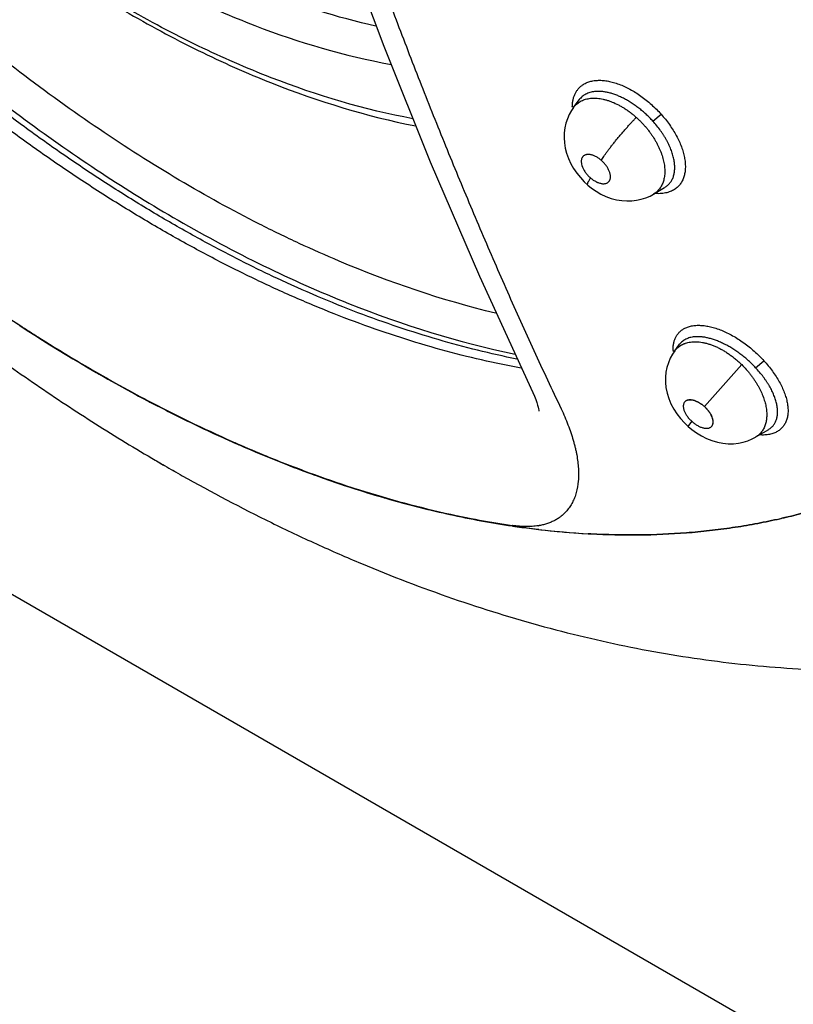
# Model space of a CAD drawing. Units: inches. Extents: x 0.4 to 16.6, y 0.6 to 10.4.
# Drawn here: x 11.7 to 11.9, y 8.1 to 8.3 of the extents above; entities that cross this region are included whole.
import ezdxf

# ---------------------------------------------------------------- set-up
doc = ezdxf.new("R2010")
doc.units = ezdxf.units.IN
doc.header["$LTSCALE"] = 0.935
doc.header["$MEASUREMENT"] = 0
doc.layers.get('0').update_dxf_attribs({"linetype": 'CONTINUOUS'})
doc.layers.add('AXIS', color=7, linetype='CONTINUOUS')

msp = doc.modelspace()

# ---------------------------------------------------------------- linework, layer by layer
at = {"color": 7, "linetype": 'CONTINUOUS'}
for p, q in [((11.3989610735, 8.3522611028), (12.1737471996, 7.9049482749)), ((11.8598416096, 8.3033836105), (11.8613535882, 8.3054227921)), ((11.8613651386, 8.3054384285), (11.8613535882, 8.3054227921)), ((11.8613651386, 8.3054384285), (11.8613696361, 8.3054444945)), ((11.8598358155, 8.303375807), (11.8598416096, 8.3033836105)), ((11.8810635845, 8.2996904493), (11.8832570068, 8.301586665)), ((11.8812311209, 8.2801377057), (11.8842235989, 8.2819030029)), ((11.8842385914, 8.2819118563), (11.8842658359, 8.2819280983)), ((11.8812311209, 8.2801377057), (11.8811998912, 8.28011916)), ((11.8869551843, 8.2381883338), (11.888239587, 8.2399206453)), ((11.8882320294, 8.2399104515), (11.8882046379, 8.2398731442)), ((11.8882256082, 8.2399017918), (11.8882299099, 8.2399082431)), ((11.8869311675, 8.2381558339), (11.8869551843, 8.2381883338)), ((11.8948933492, 8.2232561967), (11.9048522192, 8.2344730721)), ((11.9085908492, 8.2336402111), (11.9108140416, 8.2355313846)), ((11.8484966971, 8.227977212), (11.8484949841, 8.2279808264)), ((11.7450246107, 8.2251892822), (11.7445485037, 8.2254415933)), ((11.7450212221, 8.2252869499), (11.7455550847, 8.2250051103)), ((11.8503230669, 8.223117945), (11.8503318388, 8.2230826351)), ((11.8904940669, 8.2179403603), (11.8915353408, 8.219215698)), ((11.9086057486, 8.2150968115), (11.9085850012, 8.2150845442)), ((11.9086057486, 8.2150968115), (11.9120806312, 8.2171467947)), ((11.9120861138, 8.2171500319), (11.9120804811, 8.2171470813)), ((11.9120851037, 8.2171494345), (11.9120867593, 8.217150413)), ((11.800484488, 8.2014785582), (11.8000354935, 8.2016243036)), ((11.8004652702, 8.2015915029), (11.8009787607, 8.2014259311)), ((11.8251001402, 8.1948165725), (11.8258867518, 8.1946403817)), ((11.8267665869, 8.1943331777), (11.8259142238, 8.1945212433)), ((11.8505420718, 8.1903252774), (11.8502973748, 8.1903540025)), ((11.8644437455, 8.1891432033), (11.8637091365, 8.1891830877))]:
    msp.add_line(p, q, dxfattribs=at)
for points in [[(11.7761327319, 8.4137950008), (11.7863417189, 8.3823810657), (11.797324834, 8.3509561142), (11.8090316328, 8.3197521625), (11.8214664824, 8.288812151), (11.8346416903, 8.2581592463)], [(11.8598365898, 8.3033773983), (11.8592738085, 8.3025527081), (11.8586674517, 8.3014721538), (11.8581644799, 8.3003321447), (11.8577678223, 8.2991364238), (11.8574823394, 8.2978865681), (11.8573158906, 8.2965900531), (11.8572742152, 8.2952540334), (11.8573617241, 8.2938868823), (11.8575837147, 8.2924984486), (11.8579440462, 8.2910973646), (11.8584491447, 8.2896860673), (11.8590898231, 8.2883009617), (11.8598412831, 8.2869851344), (11.8607009291, 8.2857301239), (11.8616445493, 8.2845606248), (11.8626739789, 8.2834683676), (11.8636357653, 8.282581999)], [(11.8636357048, 8.2825820511), (11.8646321596, 8.2817790617), (11.8658558388, 8.2809294653), (11.8671519647, 8.2801768708), (11.868514583, 8.2795327667), (11.869910856, 8.279018251), (11.8713235596, 8.2786404859), (11.8727225894, 8.2784043055), (11.8740882971, 8.2783053746), (11.8754160229, 8.2783357897), (11.8767060044, 8.2784888599), (11.8779537796, 8.2787599175), (11.8791565531, 8.2791444036), (11.8803073142, 8.2796382555), (11.8812004744, 8.2801183999)], [(11.8346416903, 8.2581592463), (11.8489359433, 8.2270169978), (11.8493624595, 8.226006204), (11.8497090977, 8.2251005312), (11.8499836056, 8.2243003394), (11.8501920771, 8.2236121449), (11.8503230671, 8.2231179442)], [(11.8869548106, 8.2381870115), (11.8863563557, 8.2373050488), (11.8857311735, 8.2361708787), (11.8852225317, 8.2349768455), (11.8848340293, 8.2337274871), (11.8845712666, 8.2324305141), (11.8844388884, 8.2310946522), (11.8844399884, 8.2297211704), (11.884582091, 8.2283131847), (11.8848728046, 8.2268787607), (11.8853183051, 8.225429359), (11.885919552, 8.2239846954), (11.8866592399, 8.222588001), (11.8875146939, 8.2212669244), (11.8884683421, 8.220030361), (11.8895088367, 8.2188822918), (11.8904940685, 8.2179403589)], [(11.8503318388, 8.2230826351), (11.8504332873, 8.2226408692), (11.8505011442, 8.222272302)], [(11.8505011442, 8.222272302), (11.8505294172, 8.2220619836), (11.8505342498, 8.2220085986)], [(11.8904940669, 8.2179403603), (11.8915154976, 8.2170866699), (11.8927522336, 8.2161933369), (11.8940665282, 8.2153938128), (11.8954530744, 8.2146996687), (11.8968908254, 8.2141310965), (11.8983579236, 8.2137020314), (11.8998141704, 8.2134231773), (11.9012436906, 8.2132918626), (11.9026403077, 8.2133024299), (11.9039844781, 8.2134454191), (11.9052702991, 8.213711751), (11.9064994954, 8.2140959628), (11.9076726646, 8.214595074), (11.9085830401, 8.2150834757)]]:
    msp.add_lwpolyline(points, dxfattribs=at)
for centre, radius, start, end in [((11.8705289691, 8.3033848435), 0.0110317987, 179.2494404691, 179.7376171124), ((11.94919296, 8.6098859741), 0.4355190414, 236.9231458306, 241.9730799516), ((11.8968690384, 8.2385068754), 0.0103935841, 181.1229196377, 183.0189925937), ((11.9295494721, 8.5739038642), 0.3945266583, 242.1141188241, 243.0118708783), ((11.9221378671, 8.5595931568), 0.3783261026, 242.1766206069, 246.0311117704), ((11.9266416, 8.5682062885), 0.388129936, 243.0126994731, 243.2625771545), ((11.9177917632, 8.550171325), 0.3680418091, 243.2298255268, 246.2924680251), ((11.9128252662, 8.5392169555), 0.3559239386, 246.0684426482, 246.3072663177), ((11.9117686613, 8.536625016), 0.3532169858, 246.3035424323, 246.5545037854), ((11.9013972058, 8.5117289367), 0.3262500271, 246.4859441654, 251.8993498695), ((12.0040745435, 8.6470522879), 0.5076065181, 239.5595592631, 240.0030695918), ((12.0009323981, 8.6416128028), 0.5013247132, 240.0032720874, 240.6294177361), ((11.8905884689, 8.4796389634), 0.292390045, 252.0514022194, 253.7352235198), ((11.8871776302, 8.4686944296), 0.2808250263, 252.1245607102, 257.2290541089), ((11.8887270486, 8.4733165417), 0.2857993216, 253.7384631104, 253.9207325657), ((11.8848179247, 8.4590944966), 0.2710510143, 253.8820831593, 257.4485671201), ((11.8802828262, 8.4389051386), 0.2502482855, 257.4454855214, 261.5312059905), ((11.8477181361, 8.2081260999), 0.0170080075, 278.986102651, 279.9228804775), ((11.8785374981, 8.3541568274), 0.1650609863, 282.5341358485, 282.9786694834), ((11.8759350638, 8.4065880221), 0.2177484301, 263.3031468883, 266.7813195835)]:
    msp.add_arc(centre, radius, start, end, dxfattribs=at)
for points, knots in [([(11.519286287, 8.4377304988), (11.5231180308, 8.4317267589), (11.5309249592, 8.4198329325), (11.5430702134, 8.4023295305), (11.5556195244, 8.3852102077), (11.5685534083, 8.3685033685), (11.5818523232, 8.3522364709), (11.5954966156, 8.3364362132), (11.6094666683, 8.3211284255), (11.6237430056, 8.3063380535), (11.6383064059, 8.2920891471), (11.6531380179, 8.2784048676), (11.6682194673, 8.2653075223), (11.6835329644, 8.25281862), (11.6990613626, 8.2409589751), (11.7147883472, 8.2297487554), (11.730697998, 8.2192079094), (11.7414818714, 8.2125997882), (11.7468995484, 8.2094161387)], [0, 0, 0, 0, 0.0656857942, 0.1311934262, 0.1964599007, 0.2614241489, 0.3260275153, 0.3902142644, 0.4539321314, 0.5171327554, 0.5797722608, 0.6418116809, 0.7032174497, 0.7639619032, 0.8240235969, 0.883387819, 0.942046797, 1, 1, 1, 1]), ([(11.8069167564, 8.3251540557), (11.7964585501, 8.327464401), (11.7807345492, 8.332424457), (11.7602853996, 8.3413607088), (11.7445425136, 8.3495339964), (11.7287882439, 8.3590018342), (11.7130933096, 8.3697179295), (11.6975419755, 8.3816304453), (11.6874480986, 8.3902176105), (11.6824415671, 8.3946890369)], [0, 0, 0, 0, 0.2230628946, 0.3415416627, 0.4646106949, 0.5921920694, 0.7241295006, 0.8601977487, 1, 1, 1, 1]), ([(12.1737471996, 7.9049482749), (12.1221160819, 7.9027449022), (12.0195055776, 7.9047048293), (11.8702092537, 7.9262236583), (11.7319819589, 7.9653905519), (11.610954431, 8.020493979), (11.5262152392, 8.0796976875), (11.4730521885, 8.1332579864), (11.4417662509, 8.1745072628), (11.4182825625, 8.2175830728), (11.4029369666, 8.2620146976), (11.3960002291, 8.3072361651), (11.397062821, 8.3374327449), (11.3989610735, 8.3522611028)], [0, 0, 0, 0, 0.1557249982, 0.3083303227, 0.4533730577, 0.5871733821, 0.7073979952, 0.7623410783, 0.8140242976, 0.8628833778, 0.9095705292, 0.9549521057, 1, 1, 1, 1]), ([(11.8031111984, 8.3518202299), (11.8041063162, 8.3490315802), (11.8061136131, 8.3434661226), (11.809175778, 8.3351458842), (11.8122834771, 8.3268617051), (11.8154334455, 8.3186141152), (11.8186245336, 8.310403886), (11.8218563991, 8.3022315995), (11.8251286042, 8.2940976203), (11.8284407317, 8.2860023184), (11.8317924562, 8.277946054), (11.8351833057, 8.2699286554), (11.8386154058, 8.2619503574), (11.84324628, 8.2513745334), (11.8491544055, 8.2382474459), (11.8540327842, 8.2278260947), (11.8565102858, 8.2226432751)], [0, 0, 0, 0, 0.0635216795, 0.126926721, 0.190203345, 0.253340156, 0.3163321909, 0.3791780453, 0.4418763342, 0.504425658, 0.5668246023, 0.6290727109, 0.6911778127, 0.7531521717, 0.8767589711, 1, 1, 1, 1]), ([(11.8389594562, 8.2482193719), (11.8246396873, 8.2517101522), (11.8069115214, 8.2577594539), (11.7862704434, 8.2669140317), (11.771882526, 8.2739106645), (11.7538592227, 8.2838479695), (11.7324593268, 8.2974614047), (11.7111956311, 8.3128057901), (11.6901907947, 8.329794286), (11.676598693, 8.3420017169), (11.6698710804, 8.3483481115)], [0, 0, 0, 0, 0.2226774696, 0.2813366852, 0.3411723377, 0.4643271049, 0.5920429136, 0.7241269519, 0.8602720384, 1, 1, 1, 1]), ([(11.7370626178, 8.3433392009), (11.7431991401, 8.3397963574), (11.7554586227, 8.3332791959), (11.779755112, 8.322686902), (11.7985151124, 8.3171572428), (11.8109402837, 8.3149008146)], [0, 0, 0, 0, 0.267444959, 0.5233569063, 1, 1, 1, 1]), ([(11.8446182253, 8.2359805487), (11.8411088317, 8.236681273), (11.8340449384, 8.2382607708), (11.8234488884, 8.2411177415), (11.8127550255, 8.2444838647), (11.8019803154, 8.2483555208), (11.7911401525, 8.2527269295), (11.7802489112, 8.2575909264), (11.769320859, 8.2629407907), (11.7583703505, 8.2687697267), (11.7474119633, 8.275070547), (11.7364597138, 8.2818343101), (11.7255279474, 8.2890521462), (11.7146310357, 8.2967150013), (11.7037845049, 8.3048134388), (11.6930039506, 8.313334993), (11.6823057811, 8.3222652033), (11.6752829116, 8.3284436419), (11.6717886832, 8.3315966566)], [0, 0, 0, 0, 0.0537303094, 0.1086343009, 0.164724344, 0.2220074624, 0.280489397, 0.3401732224, 0.4010568621, 0.4631337159, 0.5263919251, 0.5908121731, 0.6563709344, 0.7230416238, 0.7907939063, 0.8595794768, 0.9293363549, 1, 1, 1, 1]), ([(11.672836021, 8.3329877349), (11.6793401349, 8.3271020862), (11.6924525576, 8.3157821068), (11.7126564516, 8.3000230892), (11.7330573436, 8.285769562), (11.7469561241, 8.2771716393), (11.7539146608, 8.2731542167)], [0, 0, 0, 0, 0.2606990694, 0.5145992274, 0.761199113, 1, 1, 1, 1]), ([(11.8457977148, 8.2335534464), (11.8422379989, 8.2341984691), (11.8350691002, 8.2356742229), (11.8243087471, 8.2383982804), (11.8134407007, 8.2416527881), (11.8024829644, 8.2454337123), (11.7914524361, 8.2497361574), (11.7803644933, 8.254552411), (11.7692342748, 8.2598753791), (11.7580768963, 8.2656978131), (11.7469078496, 8.272012432), (11.7357420392, 8.278810035), (11.7245945751, 8.2860811837), (11.7134806477, 8.2938163388), (11.7024164675, 8.3020056622), (11.6914186407, 8.310636561), (11.6805042957, 8.3196937898), (11.6733407648, 8.3259665168), (11.6697765865, 8.3291693577)], [0, 0, 0, 0, 0.0535211933, 0.1082375562, 0.1641643569, 0.2213105959, 0.2796822911, 0.3392840521, 0.4001151729, 0.4621699399, 0.5254376313, 0.5898996567, 0.6555322018, 0.7223080866, 0.7901967586, 0.8591514319, 0.9291082126, 1, 1, 1, 1]), ([(11.7395785352, 8.329239782), (11.7460248952, 8.3254760673), (11.7589174051, 8.3185254112), (11.7845546481, 8.3071032773), (11.8043764144, 8.3010057451), (11.8175464555, 8.2983927827)], [0, 0, 0, 0, 0.2660662423, 0.5214241908, 1, 1, 1, 1]), ([(11.8168118073, 8.3003353242), (11.8038573242, 8.3027633274), (11.7843109043, 8.3086009305), (11.7589890982, 8.3196886825), (11.7462151846, 8.3264870181), (11.7398212703, 8.3301784628)], [0, 0, 0, 0, 0.4769830872, 0.7328104288, 1, 1, 1, 1]), ([(11.8622596206, 8.3093948222), (11.8624021672, 8.3094930517), (11.862698198, 8.3096786443), (11.8631679488, 8.3099211365), (11.8636649877, 8.3101291655), (11.8643711246, 8.3103629857), (11.8653206661, 8.3105642521), (11.8663153227, 8.310640984), (11.8671472962, 8.3106321081), (11.8680286926, 8.310573785), (11.8691709868, 8.3104072669), (11.8705731221, 8.3100698088), (11.8720136414, 8.3095945186), (11.873478665, 8.3089846232), (11.8749547775, 8.3082464833), (11.8764278926, 8.3073864259), (11.8778835146, 8.3064109258), (11.8793061438, 8.3053277481), (11.8806843789, 8.3041524691), (11.8820059262, 8.302900765), (11.8828447852, 8.3020218543), (11.8832521261, 8.3015729309)], [0, 0, 0, 0, 0.0215992579, 0.0435317477, 0.0658896129, 0.088755185, 0.1362631474, 0.1865681732, 0.2128946049, 0.240028582, 0.2967289216, 0.3566714682, 0.4197521, 0.4857916786, 0.5544957047, 0.6255155774, 0.6984817789, 0.7729860262, 0.8484841022, 0.9243671848, 1, 1, 1, 1]), ([(12.1748346137, 7.8843930525), (12.1243992177, 7.8822407075), (12.0240801634, 7.8838957206), (11.8776876138, 7.9038038779), (11.7411670261, 7.9403401179), (11.6200956581, 7.9920343772), (11.5336411712, 8.0477265783), (11.477574192, 8.0983961314), (11.4434284128, 8.1376354648), (11.4163894402, 8.1787847837), (11.3967870559, 8.2214436401), (11.3848955344, 8.2651461305), (11.3822314638, 8.2947837757), (11.3822313533, 8.3094210337)], [0, 0, 0, 0, 0.1538206852, 0.3048802045, 0.4491294182, 0.5831360764, 0.704565035, 0.7603608611, 0.8129496957, 0.8626312519, 0.9098902625, 0.9553990686, 1, 1, 1, 1]), ([(11.8594981169, 8.303529353), (11.859502253, 8.303844726), (11.8595369826, 8.3044617003), (11.8596755331, 8.3053584979), (11.8598997168, 8.3061999898), (11.8602095833, 8.3069807234), (11.8606024229, 8.3076963984), (11.8610757993, 8.3083429434), (11.8616268899, 8.3089161391), (11.8620419477, 8.3092448227), (11.8622596206, 8.3093948222)], [0, 0, 0, 0, 0.1403209613, 0.2744676333, 0.4030474996, 0.5269347661, 0.6472609519, 0.7652906563, 0.8823907711, 1, 1, 1, 1]), ([(11.8654734327, 8.3076177702), (11.8652563481, 8.3075939369), (11.8648308539, 8.3075295027), (11.864214787, 8.3073801543), (11.8636356316, 8.3071808835), (11.8630966764, 8.306931708), (11.8625985128, 8.3066326685), (11.8621420542, 8.3062844174), (11.8617288564, 8.3058894556), (11.8614843977, 8.3055973931), (11.8613706304, 8.3054451256)], [0, 0, 0, 0, 0.1371014044, 0.2697804935, 0.3974433045, 0.5209923043, 0.6418579272, 0.7614745213, 0.8806738497, 1, 1, 1, 1]), ([(11.8810635845, 8.2996904493), (11.8807749674, 8.3000089147), (11.8801856842, 8.3006316237), (11.8794171404, 8.3013765139), (11.8787859676, 8.3019499897), (11.8783047822, 8.3023687848), (11.8778151175, 8.3027765699), (11.8773172022, 8.3031727976), (11.8768124102, 8.3035564189), (11.8761373621, 8.3040461773), (11.8752879125, 8.3046197798), (11.8742547987, 8.3052476458), (11.8732156191, 8.3058098917), (11.8721759442, 8.3063047478), (11.8711451781, 8.3067283926), (11.8701312222, 8.3070762915), (11.8691380227, 8.3073462396), (11.8683216535, 8.3075074992), (11.867683026, 8.3075961226), (11.8670729078, 8.3076560871), (11.8663360044, 8.3076817444), (11.8657549543, 8.3076486779), (11.8654734329, 8.3076177702)], [0, 0, 0, 0, 0.0714070324, 0.1423894366, 0.1777648928, 0.2130839029, 0.2483656627, 0.2836279113, 0.3187974928, 0.3536947867, 0.422182597, 0.4890252945, 0.5544737829, 0.6184012262, 0.6802408958, 0.7395308258, 0.7963876551, 0.8511148265, 0.877651383, 0.9034839288, 0.952945939, 1, 1, 1, 1]), ([(11.8598412272, 8.3033836413), (11.8599600859, 8.3035434304), (11.8602143959, 8.3038509914), (11.8606421117, 8.3042711174), (11.8611139306, 8.3046457539), (11.8616263534, 8.3049723623), (11.8621761731, 8.3052487689), (11.8627612572, 8.3054749799), (11.8633818894, 8.3056500881), (11.8638109585, 8.3057307333), (11.8640306048, 8.3057629586)], [0, 0, 0, 0, 0.1207811227, 0.2415361256, 0.3629825127, 0.4854934978, 0.6094278088, 0.7355967015, 0.8653608312, 1, 1, 1, 1]), ([(11.864030605, 8.3057629587), (11.8642612978, 8.3057968047), (11.8647323385, 8.3058456507), (11.8654536418, 8.3058626535), (11.8661984303, 8.3058241402), (11.8669660342, 8.3057301491), (11.8677538193, 8.3055816782), (11.868556866, 8.3053801848), (11.8693695723, 8.3051268081), (11.8704763859, 8.3047146251), (11.871434142, 8.3042695645), (11.8722473797, 8.3038348725), (11.8726622173, 8.3036010447), (11.8730749593, 8.3033561589), (11.8736227295, 8.3030145549), (11.8742993458, 8.3025615354), (11.8750959026, 8.3019795534), (11.8758790006, 8.3013572307), (11.8763877672, 8.3009187593), (11.8766396888, 8.3006929951)], [0, 0, 0, 0, 0.04999002, 0.1013982069, 0.1545443728, 0.2097425441, 0.267077332, 0.32630923, 0.3871553146, 0.4494961885, 0.5794344304, 0.6131344507, 0.6472010775, 0.681520595, 0.7160215839, 0.7855991046, 0.8560442914, 0.9274725716, 1, 1, 1, 1]), ([(11.8672421697, 8.2892102813), (11.8673446449, 8.2893766098), (11.8675695181, 8.2897295939), (11.8679418828, 8.290285433), (11.8683716229, 8.2909003212), (11.8688571433, 8.2915704716), (11.8693952517, 8.2922898403), (11.8699809468, 8.2930509863), (11.8706077396, 8.2938444693), (11.8712675841, 8.2946599771), (11.8719515555, 8.2954860494), (11.8726498226, 8.2963112156), (11.8733526062, 8.2971240212), (11.8740500602, 8.2979139056), (11.87473331, 8.2986713886), (11.875394141, 8.2993885122), (11.8760258925, 8.3000590124), (11.8764389522, 8.3004874434), (11.8766396744, 8.300693008)], [0, 0, 0, 0, 0.0394410392, 0.0844841502, 0.1350610416, 0.1908829757, 0.2515476931, 0.3164219707, 0.3847710296, 0.4556865489, 0.5282011633, 0.6012861891, 0.6739142019, 0.7451253118, 0.8140177479, 0.8798558134, 0.9419961728, 1, 1, 1, 1]), ([(11.8766396881, 8.3006929944), (11.8768698524, 8.3004867275), (11.8773221754, 8.3000666977), (11.8779771585, 8.2994139844), (11.8786075184, 8.2987402014), (11.8792136302, 8.2980457706), (11.879794998, 8.2973307832), (11.8803488898, 8.2965974689), (11.8808723171, 8.2958513301), (11.8813618526, 8.2950970618), (11.8818158992, 8.2943366381), (11.8822346412, 8.2935698242), (11.8826177535, 8.2927975788), (11.8829642372, 8.2920230812), (11.8832720371, 8.2912512781), (11.8835391414, 8.2904864583), (11.8837644194, 8.2897303298), (11.8839485495, 8.2889834787), (11.8840914255, 8.2882466443), (11.8842230608, 8.2872973918), (11.8842860209, 8.2861538355), (11.8842056417, 8.2850454909), (11.8840524348, 8.2842123735), (11.8838970994, 8.2836234067), (11.8837001737, 8.2830653078), (11.8834634123, 8.2825399268), (11.8831865985, 8.2820477592), (11.8828692716, 8.2815896216), (11.8825132057, 8.2811663756), (11.8821208344, 8.2807802979), (11.8816944167, 8.2804338596), (11.8813893827, 8.2802312973), (11.8812323747, 8.2801373507)], [0, 0, 0, 0, 0.0387764502, 0.077425614, 0.1159911029, 0.1545154001, 0.1930475199, 0.2315836153, 0.2697910205, 0.3073744435, 0.3443753147, 0.3808829329, 0.4169639573, 0.4525034359, 0.4873056771, 0.52118262, 0.5541094753, 0.5862561341, 0.6176536393, 0.6482315158, 0.7064466542, 0.76099837, 0.7871833121, 0.8126381592, 0.8373380383, 0.8613510421, 0.8848489062, 0.9080848602, 0.9311694111, 0.9541417518, 0.9770441344, 1, 1, 1, 1]), ([(11.8842681752, 8.2819304236), (11.8844022305, 8.2820106017), (11.8846617696, 8.2821814016), (11.8850246097, 8.2824704391), (11.8853572232, 8.2827898946), (11.8856595605, 8.2831396471), (11.8859314486, 8.2835193047), (11.8861722516, 8.2839270746), (11.8863805358, 8.2843605825), (11.886554671, 8.2848179405), (11.8866953592, 8.2852981013), (11.8868416311, 8.2859811149), (11.8869349333, 8.2868940285), (11.8869110642, 8.2880455524), (11.8867788527, 8.2890406852), (11.8866084745, 8.2898624821), (11.8864452646, 8.2905017714), (11.8862496005, 8.2911512762), (11.8859436092, 8.2920356977), (11.8854813851, 8.2931528997), (11.8849277045, 8.2942569602), (11.8844269209, 8.2951446625), (11.8840194325, 8.2958165933), (11.8835860991, 8.2964830499), (11.8829734514, 8.2973651657), (11.8821476668, 8.2984490107), (11.8814349423, 8.2992806852), (11.8810635845, 8.2996904493)], [0, 0, 0, 0, 0.0231283547, 0.0459327472, 0.0685943887, 0.0913138652, 0.1142890719, 0.1376443021, 0.161345268, 0.1854151711, 0.2100255689, 0.2353572423, 0.2887562387, 0.3454527281, 0.4055377663, 0.437101064, 0.4696888457, 0.5031965631, 0.537511031, 0.6082256442, 0.6820298308, 0.7202392672, 0.759116998, 0.7983652459, 0.8379248245, 0.9181188647, 1, 1, 1, 1]), ([(11.8832521261, 8.3015729309), (11.883649982, 8.3011191392), (11.8844211717, 8.3001967334), (11.8855001606, 8.2987680554), (11.886483834, 8.2973091399), (11.8873562886, 8.2958328244), (11.8881018259, 8.2943508843), (11.8887158141, 8.2928792209), (11.8891948762, 8.2914319895), (11.8895357659, 8.2900228121), (11.8897350569, 8.2886645881), (11.8897918914, 8.2873697183), (11.8897056516, 8.2861499177), (11.8895109228, 8.2851926022), (11.889280466, 8.2844807577), (11.8890744219, 8.2839798839), (11.8888336564, 8.283506283), (11.8885588469, 8.2830610047), (11.8882506928, 8.282645134), (11.8879098887, 8.2822597414), (11.8875371946, 8.2819059365), (11.8872688846, 8.2816925831), (11.8871301549, 8.2815917651)], [0, 0, 0, 0, 0.0803021424, 0.1599078462, 0.2381229247, 0.3143057585, 0.3879294478, 0.4586784797, 0.5262968441, 0.5905658557, 0.6513499365, 0.7086757765, 0.762690039, 0.8136790437, 0.8381978305, 0.8621629651, 0.8856680836, 0.9088134325, 0.9317054264, 0.9544558913, 0.9771810071, 1, 1, 1, 1]), ([(11.8672421741, 8.2892102775), (11.8670073221, 8.2894126522), (11.8666416501, 8.2896945382), (11.8661292176, 8.2900212128), (11.8657453354, 8.2902332843), (11.8653625617, 8.2904131064), (11.8649842766, 8.2905580674), (11.8646132101, 8.2906675409), (11.8642534064, 8.2907411802), (11.863908705, 8.2907773347), (11.8636323889, 8.2907753767), (11.8634220347, 8.2907541213), (11.8632721422, 8.2907291221), (11.8631288576, 8.2906947633), (11.8629488814, 8.2906372435), (11.8627384456, 8.2905425176), (11.8625125742, 8.2903911787), (11.8623513554, 8.2902360222), (11.8622406127, 8.2900973363), (11.8621404267, 8.2899466447), (11.8620371673, 8.2897370858), (11.8619504646, 8.2894610066), (11.8619013958, 8.2891607271), (11.8618906401, 8.2888385139), (11.8619168703, 8.288497383), (11.8620040653, 8.2880095324), (11.8621647191, 8.2875114979), (11.8623859302, 8.2870135786), (11.862660205, 8.2864939366), (11.8629920219, 8.2859888201), (11.8633717692, 8.2855045842), (11.8636832454, 8.2851507981), (11.8640158357, 8.2848123533), (11.8642503962, 8.284598217), (11.8643705825, 8.2844946522)], [0, 0, 0, 0, 0.0770416042, 0.1144057522, 0.150950164, 0.1859491677, 0.2194195819, 0.2515239899, 0.2819856993, 0.310560914, 0.3375043947, 0.350477984, 0.3630709839, 0.3752396873, 0.3870605556, 0.40999196, 0.432325364, 0.4543020171, 0.4652862907, 0.4763826499, 0.4992186929, 0.5230638103, 0.5480437377, 0.5745941375, 0.6029946727, 0.6329091844, 0.6975871597, 0.7323702705, 0.7682480934, 0.8435050715, 0.8821331024, 0.9211213585, 0.9605738876, 1, 1, 1, 1]), ([(11.8643705825, 8.2844946522), (11.8644896737, 8.2843920317), (11.8647316736, 8.284195208), (11.8651058869, 8.2839243447), (11.8654859145, 8.2836820927), (11.8658079648, 8.2835044722), (11.8660666467, 8.2833782557), (11.8663194853, 8.2832653969), (11.8666313871, 8.2831459549), (11.867001865, 8.2830363729), (11.8673615077, 8.2829634081), (11.8677063523, 8.2829277336), (11.8680328033, 8.2829300582), (11.8683386313, 8.2829700119), (11.8686207263, 8.2830481271), (11.8688760067, 8.283162833), (11.8691011149, 8.2833145296), (11.8692941557, 8.2835012225), (11.8694264132, 8.2836826435), (11.8695135285, 8.2838411762), (11.8695899235, 8.2840121437), (11.8696625712, 8.2842452141), (11.8697111136, 8.2845461868), (11.869722112, 8.2848685557), (11.8696954743, 8.2852095208), (11.8696317252, 8.2855660578), (11.8695314953, 8.2859342984), (11.869395813, 8.286311231), (11.8692253218, 8.2866935607), (11.8690227807, 8.2870777235), (11.8687896968, 8.2874592618), (11.868437401, 8.2879641672), (11.867935675, 8.2885664903), (11.8674812947, 8.2890042216), (11.8672421741, 8.2892102775)], [0, 0, 0, 0, 0.0390657176, 0.0774673447, 0.1147359181, 0.1509895458, 0.168791437, 0.1862499602, 0.2197837397, 0.2517044143, 0.2821500533, 0.3108472114, 0.337701702, 0.3630954057, 0.3872703828, 0.4101827625, 0.4323420441, 0.4543811604, 0.4765885454, 0.4878397727, 0.4992882126, 0.5230766078, 0.5482587469, 0.5748277251, 0.6030433537, 0.6330911839, 0.6647008213, 0.6977693476, 0.7325453095, 0.7686436214, 0.8056169177, 0.8435760097, 0.9215597615, 1, 1, 1, 1]), ([(11.8636357049, 8.2825820511), (11.8636296475, 8.2825872749), (11.8636182783, 8.2825989931), (11.8635989534, 8.2826273452), (11.8635823062, 8.2826722351), (11.8635746557, 8.2827359887), (11.8635778937, 8.2828111905), (11.863591724, 8.2828977848), (11.8636159544, 8.2829956037), (11.8636504303, 8.2831043518), (11.8636949646, 8.2832236419), (11.8637492401, 8.2833530365), (11.8638374795, 8.2835455743), (11.8639707792, 8.2838072097), (11.8641580867, 8.2841423883), (11.8642966499, 8.2843741212), (11.8643705738, 8.2844946598)], [0, 0, 0, 0, 0.0113465049, 0.0230206718, 0.0484665998, 0.0782886116, 0.113589108, 0.1549091494, 0.2024914554, 0.2564154822, 0.3166536259, 0.3830565612, 0.4554169371, 0.6170495693, 0.7994178393, 1, 1, 1, 1]), ([(11.8871301549, 8.2815917651), (11.8869611251, 8.2814689273), (11.8866066058, 8.2812389175), (11.8860367508, 8.2809463769), (11.8854272978, 8.2807044583), (11.8847806022, 8.2805138691), (11.8840988937, 8.2803752535), (11.8833843934, 8.2802892616), (11.8826394247, 8.2802566516), (11.8821335231, 8.2802704645), (11.8818765152, 8.2802857109)], [0, 0, 0, 0, 0.1135562145, 0.2291811269, 0.3475826442, 0.4693790909, 0.5951031147, 0.7252088858, 0.8600807502, 1, 1, 1, 1]), ([(11.7539146608, 8.2731542167), (11.7614035519, 8.2688306009), (11.7763665822, 8.2608332733), (11.8060529986, 8.2476195829), (11.8289454927, 8.2404473916), (11.8441518106, 8.2372661276)], [0, 0, 0, 0, 0.2662155521, 0.5217280328, 1, 1, 1, 1]), ([(11.7087242736, 8.2468578268), (11.7117235562, 8.2448790572), (11.7177266608, 8.2410156413), (11.7297418509, 8.2336759623), (11.7388856308, 8.228531996), (11.7450212221, 8.2252869499)], [0, 0, 0, 0, 0.2552203626, 0.5070009492, 1, 1, 1, 1]), ([(11.8864768439, 8.2383375135), (11.8864717212, 8.2386585706), (11.886491792, 8.2392856481), (11.8866216038, 8.2401953207), (11.8868146007, 8.2409090058), (11.8870195224, 8.24144228), (11.8872534212, 8.2419429828), (11.8876070831, 8.2425269753), (11.8881281632, 8.24315271), (11.8887396923, 8.2436946028), (11.8891987807, 8.2439927629), (11.8894395412, 8.2441260708)], [0, 0, 0, 0, 0.1406250096, 0.2741853367, 0.4015968159, 0.4634118932, 0.5241973205, 0.643459155, 0.7612578861, 0.8794747681, 1, 1, 1, 1]), ([(11.8894395412, 8.2441260708), (11.8895882925, 8.2442084337), (11.8898968311, 8.2443621907), (11.8905541779, 8.2446253775), (11.8914497763, 8.2448672618), (11.8926060234, 8.2450153456), (11.8936248318, 8.2450223344), (11.8944767675, 8.2449605244), (11.8953801798, 8.2448493646), (11.8965484026, 8.2446208037), (11.8979795885, 8.2442166903), (11.8994476026, 8.2436819587), (11.9009381211, 8.2430204755), (11.9024373045, 8.2422391852), (11.9039306557, 8.2413450829), (11.9054033512, 8.2403452973), (11.9068397867, 8.2392479378), (11.9082285718, 8.2380684653), (11.9095577129, 8.2368223902), (11.9104020583, 8.2359514602), (11.9108117195, 8.2355080262)], [0, 0, 0, 0, 0.0208821125, 0.042276978, 0.0868850351, 0.1343658202, 0.1850730396, 0.2117205764, 0.2392355467, 0.2968185926, 0.3577079558, 0.4217015978, 0.4885348198, 0.5578383873, 0.6291967971, 0.7021791957, 0.7763289294, 0.8510905782, 0.9258573092, 1, 1, 1, 1]), ([(11.8922007313, 8.2419257972), (11.8919872702, 8.2419051871), (11.8915712312, 8.2418487416), (11.8909701831, 8.2417147266), (11.8904087116, 8.2415329443), (11.8898878195, 8.2413033547), (11.8894078736, 8.2410260509), (11.888970106, 8.240702693), (11.8885769447, 8.2403358214), (11.8883462785, 8.2400634996), (11.888239877, 8.2399215881)], [0, 0, 0, 0, 0.1407083601, 0.2751190126, 0.4035353008, 0.5273068255, 0.6479209337, 0.7664821523, 0.8836231627, 1, 1, 1, 1]), ([(11.9085908489, 8.2336402117), (11.908287458, 8.2339650712), (11.9076671282, 8.2346014737), (11.9068588247, 8.2353632978), (11.9061937993, 8.2359518842), (11.9056856042, 8.2363832033), (11.9051678881, 8.2368041148), (11.9046412174, 8.2372138129), (11.9041075108, 8.2376110084), (11.9033938687, 8.2381188768), (11.90249537, 8.23871533), (11.9014020624, 8.2393710525), (11.9003022518, 8.239961391), (11.8992043764, 8.2404833424), (11.8981191232, 8.2409317172), (11.8970525081, 8.2413018899), (11.8960095091, 8.2415938519), (11.8949961433, 8.2418051681), (11.8941728324, 8.2419140056), (11.8935382733, 8.2419576429), (11.8930815479, 8.2419693193), (11.8926367265, 8.2419601649), (11.8923446363, 8.2419396915), (11.8922007313, 8.2419257972)], [0, 0, 0, 0, 0.0705126483, 0.1409311885, 0.1761461979, 0.2113842304, 0.2466617103, 0.281983493, 0.3172260344, 0.3521903453, 0.4209238451, 0.488243385, 0.5543554383, 0.618858558, 0.6810041006, 0.7405336727, 0.7978556197, 0.8527006962, 0.9046147657, 0.9294464963, 0.9535747026, 0.9770656397, 1, 1, 1, 1]), ([(11.8869538517, 8.2381857185), (11.8870710037, 8.2383437483), (11.8873209215, 8.2386470753), (11.8877423594, 8.2390597071), (11.8882081599, 8.2394269285), (11.8887171432, 8.2397479071), (11.8891721032, 8.2399747989), (11.8895532073, 8.2401311513), (11.8899494182, 8.2402717039), (11.8904673836, 8.2404151705), (11.8908931607, 8.240493933), (11.8911107348, 8.2405250734)], [0, 0, 0, 0, 0.1204694571, 0.2401636092, 0.3605358384, 0.4830124029, 0.6080394203, 0.6713287402, 0.7351934446, 0.8654005942, 1, 1, 1, 1]), ([(11.8911107347, 8.2405250734), (11.8916233502, 8.240598442), (11.8924194255, 8.2406357613), (11.8934925321, 8.2405609165), (11.8943369249, 8.2404399557), (11.8952029611, 8.2402539206), (11.8960880465, 8.2400043022), (11.8969858634, 8.2396937575), (11.89788907, 8.2393242353), (11.8987934529, 8.2388966251), (11.8996980361, 8.23841146), (11.9005997679, 8.23787113), (11.9014917342, 8.2372802069), (11.9023658912, 8.2366426283), (11.9032192516, 8.23596261), (11.904051091, 8.235240275), (11.9045877426, 8.2347333635), (11.9048521904, 8.2344731004)], [0, 0, 0, 0, 0.1002559334, 0.1533109701, 0.2081704023, 0.2652422864, 0.3246837281, 0.3861014488, 0.4490704642, 0.5135238348, 0.5796917714, 0.6477212135, 0.7169737221, 0.7867678574, 0.8571279163, 0.9281653556, 1, 1, 1, 1]), ([(11.9048521904, 8.2344731004), (11.9052745983, 8.2340573757), (11.9058859822, 8.2334148596), (11.9066545367, 8.2325220931), (11.9072038597, 8.2318398651), (11.9077278519, 8.2311429775), (11.9082246256, 8.230432698), (11.9086918112, 8.2297134909), (11.9091267442, 8.2289901186), (11.9095275209, 8.2282652161), (11.9100121453, 8.2273050814), (11.9104334789, 8.2263349685), (11.9107869401, 8.2253609759), (11.9110836548, 8.2244204527), (11.9113107639, 8.2234874196), (11.9114603619, 8.2225674111), (11.9115324697, 8.2218999037), (11.9115663443, 8.2212478377), (11.9115604482, 8.2204188232), (11.9114785736, 8.2196176455), (11.911316652, 8.2188551125), (11.9111584826, 8.2183150673), (11.9109627392, 8.2178014848), (11.9107301486, 8.2173173227), (11.9104624336, 8.2168644533), (11.9101599809, 8.2164434157), (11.9098221435, 8.2160548152), (11.9094498468, 8.2156989306), (11.9090451623, 8.2153769397), (11.9087563976, 8.2151868216), (11.9086077136, 8.2150981145)], [0, 0, 0, 0, 0.079618145, 0.1190317825, 0.1582328555, 0.197261485, 0.2361404534, 0.2746495916, 0.3124508554, 0.3495068159, 0.3858965932, 0.4569086236, 0.4914130929, 0.5250545684, 0.5893679644, 0.6201767586, 0.6502213224, 0.6795167239, 0.7078396873, 0.7615484172, 0.7873157004, 0.8124830662, 0.8370664555, 0.8610698004, 0.8845534597, 0.9076500942, 0.9306161007, 0.9536280132, 0.9767412364, 1, 1, 1, 1]), ([(11.912087356, 8.2171507661), (11.9122118817, 8.2172243854), (11.9124530368, 8.2173813661), (11.9127903056, 8.2176477333), (11.9130992455, 8.2179426629), (11.9133790656, 8.2182654691), (11.9136283755, 8.2186149579), (11.9138462659, 8.2189892174), (11.9140318245, 8.2193867583), (11.9141850997, 8.2198063686), (11.9143066382, 8.2202478998), (11.9143957962, 8.2207119126), (11.9144521942, 8.2211974764), (11.9144763544, 8.2217018968), (11.9144679989, 8.2222223484), (11.9144122723, 8.2229478594), (11.9142896597, 8.2236918555), (11.914107743, 8.2244493148), (11.9139372569, 8.2250398259), (11.9137360033, 8.2256398785), (11.9134240833, 8.2264587994), (11.9129573703, 8.2274960818), (11.9124051899, 8.2285225357), (11.9119082261, 8.2293508366), (11.9115045099, 8.2299795745), (11.9110761385, 8.2306044628), (11.9104705062, 8.2314353056), (11.9096551855, 8.2324608979), (11.9089553443, 8.2332499234), (11.9085908488, 8.2336402115)], [0, 0, 0, 0, 0.0228637346, 0.0454079741, 0.0678324934, 0.090269377, 0.112827744, 0.1355849088, 0.1586208197, 0.1820763213, 0.2061085974, 0.2309240547, 0.2566823802, 0.2833039393, 0.3106834345, 0.3388963898, 0.39825296, 0.4295911364, 0.4619926411, 0.4953610457, 0.5295945027, 0.6004632513, 0.6749548527, 0.7136707299, 0.7531145821, 0.7930309785, 0.8333960431, 0.9155965277, 1, 1, 1, 1]), ([(11.9108117195, 8.2355080262), (11.9112125659, 8.2350600429), (11.9119882327, 8.2341519807), (11.9130727479, 8.232749098), (11.9140579101, 8.2313242948), (11.9149282466, 8.2298906721), (11.9156686012, 8.2284599001), (11.9162742464, 8.2270471493), (11.9167419305, 8.2256656472), (11.9170685488, 8.2243280126), (11.9172507303, 8.2230461747), (11.9172875335, 8.2218316123), (11.9171782203, 8.2206952274), (11.9169612091, 8.2198107682), (11.9167118982, 8.219159482), (11.9164910579, 8.2187036211), (11.916234796, 8.2182754528), (11.9159438185, 8.2178759595), (11.9156188624, 8.2175061559), (11.915260664, 8.2171670339), (11.9148700267, 8.216859608), (11.914590814, 8.2166779547), (11.9144466374, 8.2165928383)], [0, 0, 0, 0, 0.0831968277, 0.1652105256, 0.2453082687, 0.3228103551, 0.3971648471, 0.4680796319, 0.5353431019, 0.5987949041, 0.6583751601, 0.7142086321, 0.7665716497, 0.8159190708, 0.8396880479, 0.8629854525, 0.8859328314, 0.9086576757, 0.9312919642, 0.9539703813, 0.9768283433, 1, 1, 1, 1]), ([(11.8565208791, 8.2226211151), (11.8568484284, 8.2219125166), (11.8574745208, 8.2205035627), (11.8583316536, 8.2183902219), (11.8590887684, 8.2163096361), (11.8596354789, 8.214594112), (11.8600147335, 8.2132445617), (11.8602669807, 8.2122550905), (11.8604887899, 8.2112798533), (11.8607401318, 8.2100136412), (11.86097882, 8.2084702159), (11.8611442436, 8.2066657142), (11.8611856608, 8.2049342788), (11.8610784875, 8.2027794669), (11.8607311221, 8.2007310996), (11.8601157947, 8.1988434789), (11.8595408208, 8.1975539663), (11.8588438585, 8.1963682157), (11.8582950849, 8.1956463346), (11.858002352, 8.195306999)], [0, 0, 0, 0, 0.0814057597, 0.1607491265, 0.2377707763, 0.3122350747, 0.3484452097, 0.3839422036, 0.4187067106, 0.4527273661, 0.518546551, 0.5814644031, 0.6415684923, 0.698980608, 0.8063318522, 0.8568698251, 0.9057129685, 0.9532662959, 1, 1, 1, 1]), ([(11.8895966499, 8.2245013404), (11.8895401254, 8.2244365246), (11.8894380137, 8.2242936886), (11.8893242517, 8.2240508695), (11.8892489255, 8.2237811565), (11.889212233, 8.223487483), (11.8892143199, 8.2231724878), (11.8892555927, 8.222839043), (11.889335373, 8.2224902753), (11.8894525951, 8.2221294526), (11.8896063729, 8.2217600542), (11.8897957405, 8.2213855699), (11.8900198492, 8.2210098034), (11.8902765788, 8.2206365531), (11.8905615695, 8.2202686596), (11.890870706, 8.2199094331), (11.8911997236, 8.2195621779), (11.8914301781, 8.2193402153), (11.8915478588, 8.2192318815)], [0, 0, 0, 0, 0.0423464473, 0.0858566988, 0.1314049195, 0.1796624846, 0.2311202488, 0.2861176224, 0.3447756872, 0.4070244711, 0.4727052477, 0.541604933, 0.6134788325, 0.6879749162, 0.7645327626, 0.842514526, 0.921239678, 1, 1, 1, 1]), ([(11.8948688079, 8.2232291896), (11.8947504474, 8.2233313453), (11.8945095696, 8.2235304532), (11.8941369887, 8.2238118156), (11.893755845, 8.2240726045), (11.8933696436, 8.224308834), (11.8929818926, 8.2245166746), (11.892595668, 8.2246919429), (11.8922147947, 8.2248327413), (11.8918431263, 8.224938795), (11.8914841621, 8.2250096202), (11.89114139, 8.2250448171), (11.8908180946, 8.2250437998), (11.8905173396, 8.225006202), (11.8902417478, 8.2249329465), (11.8899936721, 8.2248247135), (11.8897757267, 8.2246823092), (11.8896518327, 8.2245646178), (11.8895966499, 8.2245013404)], [0, 0, 0, 0, 0.0794229559, 0.1586953451, 0.2370936519, 0.3139286604, 0.3885615639, 0.4604367106, 0.529207686, 0.5946490698, 0.6565695798, 0.7148355259, 0.7694068038, 0.8204491369, 0.8683827393, 0.9137745678, 0.9573499172, 1, 1, 1, 1]), ([(11.8895975969, 8.2245003971), (11.8896244164, 8.2245330261), (11.8896811235, 8.224595887), (11.889774897, 8.2246821275), (11.8898772409, 8.2247601447), (11.8899881098, 8.2248299138), (11.890107096, 8.2248913046), (11.8902775857, 8.2249624062), (11.8904606789, 8.2250139067), (11.8906528442, 8.2250472313), (11.8908604661, 8.2250693916), (11.8911354374, 8.2250728687), (11.89147942, 8.2250401872), (11.8918401826, 8.2249711334), (11.892214435, 8.2248658605), (11.8925985931, 8.2247266095), (11.8929882139, 8.2245541092), (11.8935179208, 8.2242774384), (11.8941694638, 8.2238597829), (11.8946572091, 8.2234671992), (11.8948933492, 8.2232561967)], [0, 0, 0, 0, 0.0213171715, 0.0426557913, 0.0642118992, 0.0861765316, 0.1086863091, 0.1317070544, 0.1793206937, 0.2042566896, 0.2300964487, 0.2846326341, 0.3427079416, 0.404209783, 0.4697671584, 0.5387225342, 0.6102724449, 0.6846574585, 0.8401708195, 1, 1, 1, 1]), ([(11.8968440202, 8.2179881299), (11.8968983639, 8.2180540368), (11.8969961119, 8.2181987088), (11.8971038104, 8.2184429288), (11.897173769, 8.2187132087), (11.897205792, 8.2190067247), (11.8971997199, 8.2193209189), (11.8971551743, 8.2196529606), (11.8970729232, 8.2199997912), (11.8969539657, 8.2203581851), (11.8967991687, 8.2207247257), (11.8966094717, 8.2210959926), (11.8963856866, 8.2214682432), (11.8961299633, 8.2218378132), (11.8958466278, 8.222202003), (11.8955397474, 8.2225576579), (11.8952135356, 8.2229016353), (11.8949852951, 8.2231217065), (11.8948688079, 8.2232291896)], [0, 0, 0, 0, 0.0423207416, 0.085921719, 0.1316334336, 0.1800905611, 0.2317559802, 0.2869457482, 0.3457539031, 0.4080985713, 0.4738159202, 0.542691742, 0.614482641, 0.6888392903, 0.7652132642, 0.8429807885, 0.9214749078, 1, 1, 1, 1]), ([(11.8968447636, 8.217987369), (11.8968729388, 8.2180196082), (11.8969264429, 8.2180869475), (11.897021694, 8.2182330367), (11.8971180199, 8.2184368872), (11.8971936558, 8.218706699), (11.8972299559, 8.2190002837), (11.8972278005, 8.2192581507), (11.8972073155, 8.2194736682), (11.8971731404, 8.2197024478), (11.8971057141, 8.219997376), (11.8969879603, 8.2203577547), (11.8968335252, 8.2207271849), (11.8966447981, 8.221101991), (11.8964231346, 8.2214779039), (11.8961696255, 8.2218520507), (11.8958873574, 8.2222212718), (11.8954739031, 8.2227037344), (11.8951328658, 8.2230421743), (11.8948933401, 8.2232562047)], [0, 0, 0, 0, 0.0210785426, 0.0422657349, 0.0857582091, 0.1314549344, 0.1796482764, 0.2309181481, 0.2580675737, 0.2861849226, 0.3447487579, 0.4067560814, 0.4726132373, 0.5416875554, 0.6131897207, 0.6873043, 0.764052376, 0.8418620802, 1, 1, 1, 1]), ([(11.8915478588, 8.2192318815), (11.8916673093, 8.219128777), (11.8919104363, 8.2189278799), (11.8922865773, 8.2186441939), (11.8926713779, 8.2183815425), (11.8930612345, 8.2181440201), (11.893452549, 8.217935558), (11.8938421701, 8.2177604479), (11.894226104, 8.2176204395), (11.8946004314, 8.2175158381), (11.894961555, 8.2174471424), (11.8953059003, 8.2174147605), (11.8956301207, 8.217419354), (11.8959310964, 8.217461146), (11.896206182, 8.2175391748), (11.8964529464, 8.2176527598), (11.8966686718, 8.2178010675), (11.8967901816, 8.2179228357), (11.8968440202, 8.2179881299)], [0, 0, 0, 0, 0.0796577337, 0.1591557701, 0.237755588, 0.3147542786, 0.3895014384, 0.4614361802, 0.5302162111, 0.59561257, 0.65743233, 0.7155444426, 0.7699195696, 0.820756794, 0.8685035213, 0.9137565037, 0.9572779151, 1, 1, 1, 1]), ([(11.9144466374, 8.2165928383), (11.9142885908, 8.2164995336), (11.9139592233, 8.2163257272), (11.9134367443, 8.2161073199), (11.9128819136, 8.2159285871), (11.9120878601, 8.2157405419), (11.9110177914, 8.2156117209), (11.9101415534, 8.2156204024), (11.909689909, 8.2156496997)], [0, 0, 0, 0, 0.1119330606, 0.2267448397, 0.3449613788, 0.4670275095, 0.7239729342, 1, 1, 1, 1]), ([(11.7698037633, 8.2132925781), (11.7723602183, 8.2121707708), (11.7787202775, 8.2094690338), (11.7889205605, 8.2054980047), (11.7966269462, 8.2028329536), (11.8004652702, 8.2015915029)], [0, 0, 0, 0, 0.2551064986, 0.6313706069, 1, 1, 1, 1]), ([(11.9542002066, 8.2076822622), (11.952698771, 8.206881119), (11.9496657851, 8.2053279533), (11.9450354842, 8.2031499714), (11.9403229915, 8.2011228746), (11.9339208332, 8.1986177), (11.9257137114, 8.1958675374), (11.9190039102, 8.1940951517), (11.9156082632, 8.1933125314)], [0, 0, 0, 0, 0.1236308106, 0.2474916452, 0.37166581, 0.4962354407, 0.7468497014, 1, 1, 1, 1]), ([(11.755054496, 8.2047254886), (11.762892216, 8.200314672), (11.7747812046, 8.194042276), (11.7909055718, 8.1864168612), (11.8069787424, 8.1793959547), (11.8272241049, 8.1716418276), (11.8477819464, 8.1652786758), (11.8642847803, 8.1611058475), (11.8766474853, 8.1584489462), (11.8890287, 8.156264736), (11.9014192709, 8.1545637393), (11.9138085398, 8.1533566394), (11.9261845389, 8.1526540534), (11.9385332756, 8.1524663292), (11.9467498601, 8.1526913523), (11.9508466669, 8.1528931398)], [0, 0, 0, 0, 0.1314847561, 0.1963835222, 0.2607372486, 0.3878767566, 0.513111789, 0.5750957983, 0.6366930488, 0.6979362319, 0.7588586128, 0.8194936506, 0.8798744119, 0.9400329569, 1, 1, 1, 1]), ([(11.8502973748, 8.1903540025), (11.8483540018, 8.1905832015), (11.8404642135, 8.191616892), (11.8326277514, 8.1930502653), (11.8267665869, 8.1943331777)], [0, 0, 0, 0, 0.2459342848, 1, 1, 1, 1]), ([(11.858002352, 8.195306999), (11.8577822212, 8.1950518236), (11.857317485, 8.194561139), (11.856552591, 8.1938913854), (11.8557219981, 8.1932899584), (11.8548272853, 8.1927583453), (11.8538699344, 8.1922978846), (11.8528514181, 8.1919098844), (11.8517733508, 8.1915957524), (11.8510293499, 8.1914390679), (11.8506489981, 8.1913725221)], [0, 0, 0, 0, 0.1188380088, 0.2379118259, 0.3580193578, 0.4799395854, 0.6044200474, 0.732167074, 0.8638391339, 1, 1, 1, 1]), ([(11.8503747, 8.1913268443), (11.849845117, 8.1912430685), (11.8487517887, 8.1911218126), (11.8470632057, 8.1910734426), (11.8452952324, 8.1911536617), (11.8440958045, 8.1912894361), (11.8434852573, 8.191377295)], [0, 0, 0, 0, 0.2326595758, 0.4766291474, 0.7323361765, 1, 1, 1, 1]), ([(11.9143592374, 8.193029759), (11.912382635, 8.1925903118), (11.9083969484, 8.1917806516), (11.902353298, 8.1907775929), (11.8962247421, 8.1899814848), (11.8879027838, 8.1891922013), (11.8772913666, 8.1887313783), (11.8687521435, 8.1889168377), (11.8644437455, 8.1891432033)], [0, 0, 0, 0, 0.1209721654, 0.2429186378, 0.3659345315, 0.4901103817, 0.7422467162, 1, 1, 1, 1])]:
    msp.add_open_spline(points, degree=3, knots=knots, dxfattribs=at)
for points in [[(11.8613545266, 8.3054234542), (11.8613531427, 8.3054215789), (11.8613517587, 8.3054197037), (11.8613503748, 8.3054178284)], [(11.8613706304, 8.3054451256), (11.8613691288, 8.3054431127), (11.8613676271, 8.3054410998), (11.8613661255, 8.3054390869)], [(11.8842271694, 8.2819061407), (11.8842317714, 8.281908848), (11.8842363734, 8.2819115552), (11.8842409754, 8.2819142624)], [(11.8882048085, 8.2398741712), (11.8882020273, 8.239870346), (11.8881992462, 8.2398665209), (11.888196465, 8.2398626958)], [(11.888239877, 8.2399215881), (11.8882373729, 8.2399182384), (11.8882348687, 8.2399148888), (11.8882323645, 8.2399115391)], [(11.8446866959, 8.2359668877), (11.8446638723, 8.2359714414), (11.8446410488, 8.235975995), (11.8446182253, 8.2359805487)], [(11.8864774503, 8.2383031883), (11.8864772482, 8.23831463), (11.886477046, 8.2383260718), (11.8864768439, 8.2383375135)], [(11.8869234758, 8.2381443615), (11.8869256165, 8.2381472976), (11.8869277573, 8.2381502336), (11.886929898, 8.2381531696)], [(11.8458669778, 8.2335409069), (11.8458438901, 8.2335450867), (11.8458208024, 8.2335492666), (11.8457977148, 8.2335534464)], [(11.848217846, 8.2286687332), (11.8482031409, 8.228653529), (11.8481884357, 8.2286383248), (11.8481737305, 8.2286231205)], [(11.8565102858, 8.2226432751), (11.8565138169, 8.2226358884), (11.856517348, 8.2226285017), (11.8565208791, 8.2226211151)], [(11.8434852573, 8.191377295), (11.8434663648, 8.1913800318), (11.8434474723, 8.1913827685), (11.8434285799, 8.1913855052)]]:
    msp.add_open_spline(points, degree=3, dxfattribs=at)
at = {"layer": 'AXIS', "color": 7, "linetype": 'CONTINUOUS'}
for p, q in [((11.7505109532, 8.22234093), (11.7512887622, 8.2219459394)), ((11.7513203537, 8.2219299427), (11.7520210063, 8.2215760877)), ((11.9143592018, 8.1930298296), (11.9146984074, 8.1931055782)), ((11.9146984074, 8.1931055782), (11.9154049986, 8.1932657684)), ((11.9154049986, 8.1932657684), (11.9156082906, 8.1933124591)), ((11.8637091426, 8.1891830719), (11.86444374, 8.1891432243))]:
    msp.add_line(p, q, dxfattribs=at)
for centre, radius, start, end in [((11.9378425123, 8.5896645305), 0.4123345008, 239.989462859, 242.9788488282), ((12.0040532124, 8.6470149896), 0.5075635504, 239.5595697212, 239.9999644915), ((12.0009274326, 8.6416046542), 0.5013151725, 240.000174002, 240.6294004384), ((11.8890287024, 8.4743434372), 0.2868695981, 253.7380565493, 253.9196471452), ((11.8763920028, 8.412296035), 0.223473151, 261.5334000677, 266.7465217827)]:
    msp.add_arc(centre, radius, start, end, dxfattribs=at)
for points, knots in [([(11.5192933496, 8.4377194341), (11.523125037, 8.4317159888), (11.5309318406, 8.4198227514), (11.543076865, 8.4023202173), (11.555625906, 8.3852017492), (11.5685594804, 8.3684957478), (11.5818580499, 8.3522296663), (11.5955019615, 8.3364302019), (11.609471602, 8.3211231789), (11.6237474965, 8.3063335419), (11.6383104262, 8.2920853369), (11.6531415431, 8.2784017217), (11.6682224726, 8.2653050018), (11.6835354297, 8.252816686), (11.6990632724, 8.2409575708), (11.7147896551, 8.2297478773), (11.7306988292, 8.219207369), (11.7414824302, 8.2125994625), (11.7469000664, 8.2094158384)], [0, 0, 0, 0, 0.0656857536, 0.1311933073, 0.1964596848, 0.261423818, 0.3260270459, 0.3902136681, 0.453931384, 0.5171318759, 0.5797712531, 0.6418105445, 0.7032162296, 0.7639605888, 0.8240222037, 0.8833865031, 0.9420450084, 1, 1, 1, 1]), ([(11.7316095934, 8.2326102998), (11.7282364952, 8.2345577149), (11.7214920264, 8.2385752408), (11.7114630831, 8.2449117712), (11.7014539109, 8.2515987101), (11.6948463271, 8.2562538449), (11.6915479819, 8.2586371403)], [0, 0, 0, 0, 0.2444845282, 0.4927026182, 0.7445682523, 1, 1, 1, 1]), ([(11.7520210063, 8.2215760877), (11.756739452, 8.2191990818), (11.7661595605, 8.2146921997), (11.7803927631, 8.2086260464), (11.7945296342, 8.203348054), (11.8039918228, 8.2003235142), (11.8086968576, 8.1989510608)], [0, 0, 0, 0, 0.2593933086, 0.5125199241, 0.7593732062, 1, 1, 1, 1]), ([(11.9156082906, 8.1933124591), (11.9173264132, 8.1937082073), (11.9207404709, 8.1945523315), (11.9258041216, 8.1959804231), (11.9307928331, 8.1975659873), (11.935704586, 8.199308439), (11.9405374962, 8.2012070704), (11.9452896836, 8.2032611923), (11.9499592434, 8.2054699426), (11.9530176098, 8.2070458161), (11.954531704, 8.2078588854)], [0, 0, 0, 0, 0.126920156, 0.2531146541, 0.37866946, 0.5036727511, 0.6282148244, 0.7523876239, 0.8762845466, 1, 1, 1, 1]), ([(11.7550540779, 8.2047257286), (11.762891952, 8.2003148215), (11.7747810827, 8.1940423227), (11.7909056344, 8.1864168357), (11.8069788498, 8.1793959066), (11.8272242961, 8.1716417598), (11.8477822145, 8.1652785981), (11.8642851093, 8.1611057713), (11.8766478612, 8.1584488708), (11.8890291236, 8.1562646689), (11.9014197427, 8.1545636841), (11.9138090541, 8.1533566003), (11.9261850909, 8.1526540313), (11.9385338705, 8.152466326), (11.9467504851, 8.1526913793), (11.9508473113, 8.1528931709)], [0, 0, 0, 0, 0.1314866451, 0.196384977, 0.2607387034, 0.3878779707, 0.5131127471, 0.5750966416, 0.6366937528, 0.6979368414, 0.7588591128, 0.8194940249, 0.8798746169, 0.9400329994, 1, 1, 1, 1]), ([(11.8095700755, 8.1986978443), (11.8124158957, 8.1978775035), (11.8180883773, 8.1963373388), (11.8293460489, 8.193668021), (11.8378178891, 8.1920986597), (11.843448553, 8.1912643765)], [0, 0, 0, 0, 0.2560100754, 0.5079699901, 1, 1, 1, 1]), ([(11.86444374, 8.1891432243), (11.8687527354, 8.1889170232), (11.877292983, 8.1887314303), (11.887905484, 8.1891923495), (11.8962277512, 8.18998201), (11.9023558094, 8.1907783694), (11.9083983527, 8.1917814096), (11.9123831349, 8.1925907218), (11.9143592018, 8.1930298296)], [0, 0, 0, 0, 0.2577887185, 0.5099521824, 0.6341303001, 0.757137791, 0.8790633155, 1, 1, 1, 1])]:
    msp.add_open_spline(points, degree=3, knots=knots, dxfattribs=at)
for points in [[(11.7512887622, 8.2219459394), (11.7512992927, 8.2219406072), (11.7513098232, 8.221935275), (11.7513203537, 8.2219299427)], [(11.843448553, 8.1912643765), (11.8434621735, 8.1912623596), (11.8434757939, 8.1912603427), (11.8434894143, 8.1912583258)]]:
    msp.add_open_spline(points, degree=3, dxfattribs=at)

doc.saveas('drawing.dxf')
